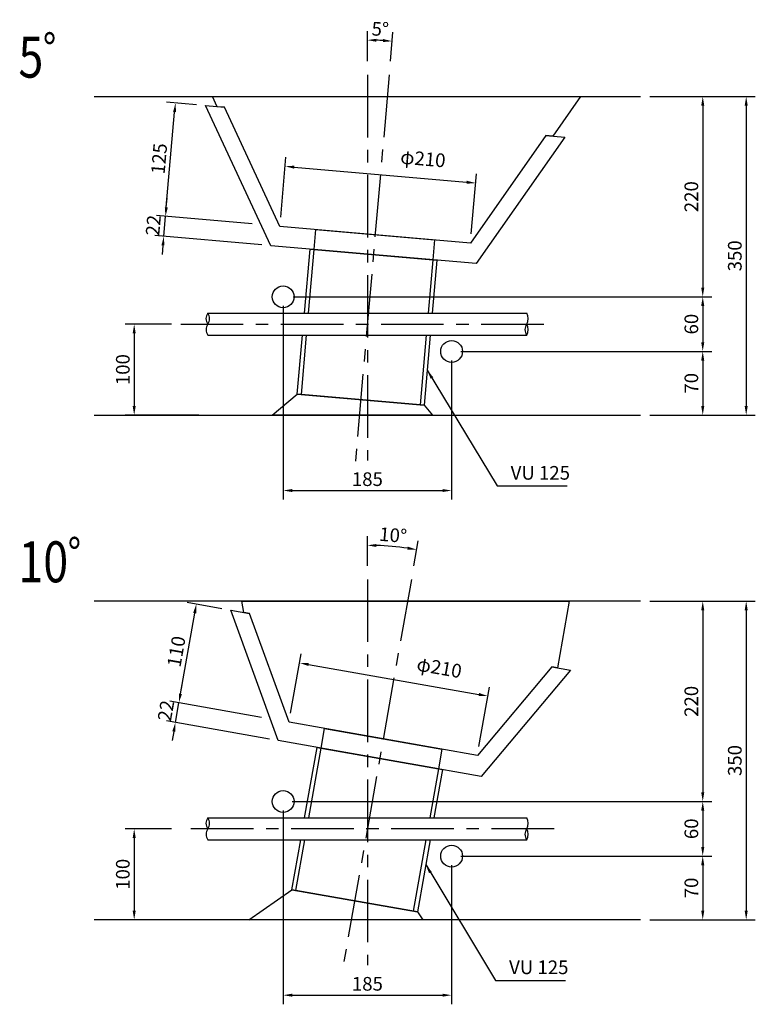
# Model space of a CAD drawing. Extents: x 7777 to 23449, y -2180 to 9016.
# Drawn here: x 14573 to 17804, y 720 to 5047 of the extents above; entities that cross this region are included whole.
import ezdxf

# ---------------------------------------------------------------- set-up
doc = ezdxf.new("R2010")
doc.units = 0
doc.header["$LTSCALE"] = 220
doc.header["$MEASUREMENT"] = 0
doc.header["$PDMODE"] = 35
doc.header["$PDSIZE"] = -5
doc.linetypes.add('CENTER', pattern=[2, 1.25, -0.25, 0.25, -0.25])
doc.layers.get('DEFPOINTS').update_dxf_attribs({"color": 9, "linetype": 'CONTINUOUS'})
for name, color, linetype in [('1', 3, 'CONTINUOUS'), ('2', 4, 'CONTINUOUS'), ('3', 7, 'CONTINUOUS'), ('4', 2, 'CONTINUOUS')]:
    doc.layers.add(name, color=color, linetype=linetype)
doc.styles.add('JF3', font='ROMANS.SHX', dxfattribs={"width": 0.8, "bigfont": 'bigfont'})
doc.dimstyles.new('ST20-5', dxfattribs={"dimscale": 20, "dimtxt": 3, "dimasz": 2, "dimexe": 2, "dimexo": 2, "dimgap": 1, "dimtad": 1, "dimdec": 0, "dimlfac": 0.25, "dimzin": 9, "dimdsep": 46, "dimtxsty": 'JF3', "dimcen": 0, "dimclrd": 256, "dimclre": 256, "dimclrt": 9, "dimadec": 0, "dimazin": 0, "dimtfac": 0.333333, "dimtdec": 0, "dimtix": 1, "dimtmove": 2, "dimatfit": 3, "dimfxl": 0, "dimtolj": 1, "dimtzin": 1, "dimarcsym": 0})
doc.dimstyles.new('ST20-5（詳細）', dxfattribs={"dimscale": 20, "dimtxt": 3, "dimasz": 2, "dimexe": 2, "dimexo": 3, "dimgap": 1, "dimtad": 1, "dimdec": 1, "dimlfac": 0.25, "dimzin": 9, "dimdsep": 46, "dimtxsty": 'JF3', "dimcen": 0, "dimclrd": 256, "dimclre": 256, "dimclrt": 9, "dimadec": 0, "dimazin": 0, "dimtfac": 0.333333, "dimtdec": 1, "dimtix": 1, "dimtmove": 2, "dimatfit": 3, "dimfxl": 0, "dimtolj": 1, "dimtzin": 1, "dimarcsym": 0})

# ---------------------------------------------------------------- blocks, each defined once
blk = doc.blocks.new('*D101')
at = {"layer": '2', "lineweight": -2}
for p, q in [((15729.7, 3788.8), (15729.7, 2937.4)), ((16469.7, 3548.8), (16469.7, 2937.4)), ((15769.7, 2977.4), (16429.7, 2977.4))]:
    blk.add_line(p, q, dxfattribs=at)
at = {"layer": '2'}
for points in [[(15769.7, 2984.1), (15769.7, 2970.8), (15729.7, 2977.4)], [(16429.7, 2984.1), (16429.7, 2970.8), (16469.7, 2977.4)]]:
    blk.add_solid(points, dxfattribs=at)
at = {"layer": 'DEFPOINTS', "color": 0}
for p in [(15729.7, 3828.8), (16469.7, 3588.8), (16469.7, 2977.4)]:
    blk.add_point(p, dxfattribs=at)
at = {"layer": '2', "color": 9, "insert": (16099.7, 3027.4), "char_height": 60, "attachment_point": 5, "style": 'JF3'}
blk.add_mtext('\\A1;185', dxfattribs=at)
blk = doc.blocks.new('*D102')
at = {"layer": '2', "lineweight": -2}
for p, q in [((15729.7, 1571), (15729.7, 719.7)), ((16469.7, 1331), (16469.7, 719.7)), ((15769.7, 759.7), (16429.7, 759.7))]:
    blk.add_line(p, q, dxfattribs=at)
at = {"layer": '2'}
for points in [[(15769.7, 766.3), (15769.7, 753), (15729.7, 759.7)], [(16429.7, 766.3), (16429.7, 753), (16469.7, 759.7)]]:
    blk.add_solid(points, dxfattribs=at)
at = {"layer": 'DEFPOINTS', "color": 0}
for p in [(15729.7, 1611), (16469.7, 1371), (16469.7, 759.7)]:
    blk.add_point(p, dxfattribs=at)
at = {"layer": '2', "color": 9, "insert": (16099.7, 809.7), "char_height": 60, "attachment_point": 5, "style": 'JF3'}
blk.add_mtext('\\A1;185', dxfattribs=at)
blk = doc.blocks.new('*D103')
at = {"layer": '2', "linetype": 'Continuous', "lineweight": -2}
for p, q in [((15769.7, 1611), (17612.7, 1611)), ((17572.7, 1571), (17572.7, 1411)), ((16509.7, 1371), (17612.7, 1371))]:
    blk.add_line(p, q, dxfattribs=at)
at = {"layer": '2', "linetype": 'Continuous'}
for points in [[(17566, 1571), (17579.4, 1571), (17572.7, 1611)], [(17566, 1411), (17579.4, 1411), (17572.7, 1371)]]:
    blk.add_solid(points, dxfattribs=at)
at = {"layer": 'DEFPOINTS', "color": 0, "linetype": 'Continuous'}
for p in [(15729.7, 1611), (16469.7, 1371), (17572.7, 1371)]:
    blk.add_point(p, dxfattribs=at)
at = {"layer": '2', "color": 9, "linetype": 'Continuous', "insert": (17522.7, 1491), "char_height": 60, "attachment_point": 5, "rotation": 90, "style": 'JF3'}
blk.add_mtext('\\A1;60', dxfattribs=at)
blk = doc.blocks.new('*D104')
at = {"layer": '2', "linetype": 'Continuous', "lineweight": -2}
for p, q in [((15774.5, 3828.8), (17612.7, 3828.8)), ((17572.7, 3788.8), (17572.7, 3628.8)), ((16509.7, 3588.8), (17612.7, 3588.8))]:
    blk.add_line(p, q, dxfattribs=at)
at = {"layer": '2', "linetype": 'Continuous'}
for points in [[(17566, 3788.8), (17579.4, 3788.8), (17572.7, 3828.8)], [(17566, 3628.8), (17579.4, 3628.8), (17572.7, 3588.8)]]:
    blk.add_solid(points, dxfattribs=at)
at = {"layer": 'DEFPOINTS', "color": 0, "linetype": 'Continuous'}
for p in [(15734.5, 3828.8), (16469.7, 3588.8), (17572.7, 3588.8)]:
    blk.add_point(p, dxfattribs=at)
at = {"layer": '2', "color": 9, "linetype": 'Continuous', "insert": (17522.7, 3708.8), "char_height": 60, "attachment_point": 5, "rotation": 90, "style": 'JF3'}
blk.add_mtext('\\A1;60', dxfattribs=at)
blk = doc.blocks.new('*D106')
at = {"layer": '2', "linetype": 'Continuous', "lineweight": -2}
for p, q in [((15239.7, 1491), (15035.5, 1491)), ((15075.5, 1451), (15075.5, 1131)), ((15359.7, 1091), (15035.5, 1091))]:
    blk.add_line(p, q, dxfattribs=at)
at = {"layer": '2', "linetype": 'Continuous'}
for points in [[(15068.8, 1451), (15082.2, 1451), (15075.5, 1491)], [(15068.8, 1131), (15082.2, 1131), (15075.5, 1091)]]:
    blk.add_solid(points, dxfattribs=at)
at = {"layer": 'DEFPOINTS', "color": 0, "linetype": 'Continuous'}
for p in [(15279.7, 1491), (15075.5, 1091), (15399.7, 1091)]:
    blk.add_point(p, dxfattribs=at)
at = {"layer": '2', "color": 9, "linetype": 'Continuous', "insert": (15025.5, 1291), "char_height": 60, "attachment_point": 5, "rotation": 90, "style": 'JF3'}
blk.add_mtext('\\A1;100', dxfattribs=at)
blk = doc.blocks.new('*D107')
at = {"layer": '2', "linetype": 'Continuous', "lineweight": -2}
for p, q in [((15239.7, 3708.8), (15035.5, 3708.8)), ((15075.5, 3668.8), (15075.5, 3348.8)), ((15359.7, 3308.8), (15035.5, 3308.8))]:
    blk.add_line(p, q, dxfattribs=at)
at = {"layer": '2', "linetype": 'Continuous'}
for points in [[(15068.8, 3668.8), (15082.2, 3668.8), (15075.5, 3708.8)], [(15068.8, 3348.8), (15082.2, 3348.8), (15075.5, 3308.8)]]:
    blk.add_solid(points, dxfattribs=at)
at = {"layer": 'DEFPOINTS', "color": 0, "linetype": 'Continuous'}
for p in [(15279.7, 3708.8), (15075.5, 3308.8), (15399.7, 3308.8)]:
    blk.add_point(p, dxfattribs=at)
at = {"layer": '2', "color": 9, "linetype": 'Continuous', "insert": (15025.5, 3508.8), "char_height": 60, "attachment_point": 5, "rotation": 90, "style": 'JF3'}
blk.add_mtext('\\A1;100', dxfattribs=at)
blk = doc.blocks.new('*D109')
at = {"layer": '2', "lineweight": -2}
for p, q in [((17339.7, 4708.8), (17612.7, 4708.8)), ((17572.7, 4668.8), (17572.7, 3868.8)), ((17339.7, 3828.8), (17612.7, 3828.8))]:
    blk.add_line(p, q, dxfattribs=at)
at = {"layer": '2'}
for points in [[(17566, 4668.8), (17579.4, 4668.8), (17572.7, 4708.8)], [(17566, 3868.8), (17579.4, 3868.8), (17572.7, 3828.8)]]:
    blk.add_solid(points, dxfattribs=at)
at = {"layer": 'DEFPOINTS', "color": 0}
for p in [(17299.7, 4708.8), (17299.7, 3828.8), (17572.7, 3828.8)]:
    blk.add_point(p, dxfattribs=at)
at = {"layer": '2', "color": 9, "insert": (17522.7, 4268.8), "char_height": 60, "attachment_point": 5, "rotation": 90, "style": 'JF3'}
blk.add_mtext('\\A1;220', dxfattribs=at)
blk = doc.blocks.new('*D110')
at = {"layer": '2', "linetype": 'Continuous', "lineweight": -2}
for p, q in [((17339.7, 4708.8), (17803.6, 4708.8)), ((17763.6, 4668.8), (17763.6, 3348.8)), ((17339.7, 3308.8), (17803.6, 3308.8))]:
    blk.add_line(p, q, dxfattribs=at)
at = {"layer": '2', "linetype": 'Continuous'}
for points in [[(17756.9, 4668.8), (17770.2, 4668.8), (17763.6, 4708.8)], [(17756.9, 3348.8), (17770.2, 3348.8), (17763.6, 3308.8)]]:
    blk.add_solid(points, dxfattribs=at)
at = {"layer": 'DEFPOINTS', "color": 0, "linetype": 'Continuous'}
for p in [(17299.7, 4708.8), (17299.7, 3308.8), (17763.6, 3308.8)]:
    blk.add_point(p, dxfattribs=at)
at = {"layer": '2', "color": 9, "linetype": 'Continuous', "insert": (17713.6, 4008.8), "char_height": 60, "attachment_point": 5, "rotation": 90, "style": 'JF3'}
blk.add_mtext('\\A1;350', dxfattribs=at)
blk = doc.blocks.new('*D111')
at = {"layer": '2', "linetype": 'Continuous', "lineweight": -2}
for p, q in [((16549.7, 1371), (17612.7, 1371)), ((17572.7, 1331), (17572.7, 1131)), ((17339.7, 1091), (17612.7, 1091))]:
    blk.add_line(p, q, dxfattribs=at)
at = {"layer": '2', "linetype": 'Continuous'}
for points in [[(17566, 1331), (17579.4, 1331), (17572.7, 1371)], [(17566, 1131), (17579.4, 1131), (17572.7, 1091)]]:
    blk.add_solid(points, dxfattribs=at)
at = {"layer": 'DEFPOINTS', "color": 0, "linetype": 'Continuous'}
for p in [(16509.7, 1371), (17299.7, 1091), (17572.7, 1091)]:
    blk.add_point(p, dxfattribs=at)
at = {"layer": '2', "color": 9, "linetype": 'Continuous', "insert": (17522.7, 1231), "char_height": 60, "attachment_point": 5, "rotation": 90, "style": 'JF3'}
blk.add_mtext('\\A1;70', dxfattribs=at)
blk = doc.blocks.new('*D112')
at = {"layer": '2', "lineweight": -2}
for p, q in [((17339.7, 2491), (17612.7, 2491)), ((17572.7, 2451), (17572.7, 1651)), ((17339.7, 1611), (17612.7, 1611))]:
    blk.add_line(p, q, dxfattribs=at)
at = {"layer": '2'}
for points in [[(17566, 2451), (17579.4, 2451), (17572.7, 2491)], [(17566, 1651), (17579.4, 1651), (17572.7, 1611)]]:
    blk.add_solid(points, dxfattribs=at)
at = {"layer": 'DEFPOINTS', "color": 0}
for p in [(17299.7, 2491), (17299.7, 1611), (17572.7, 1611)]:
    blk.add_point(p, dxfattribs=at)
at = {"layer": '2', "color": 9, "insert": (17522.7, 2051), "char_height": 60, "attachment_point": 5, "rotation": 90, "style": 'JF3'}
blk.add_mtext('\\A1;220', dxfattribs=at)
blk = doc.blocks.new('*D113')
at = {"layer": '2', "linetype": 'Continuous', "lineweight": -2}
for p, q in [((17339.7, 2491), (17803.6, 2491)), ((17763.6, 2451), (17763.6, 1131)), ((17339.7, 1091), (17803.6, 1091))]:
    blk.add_line(p, q, dxfattribs=at)
at = {"layer": '2', "linetype": 'Continuous'}
for points in [[(17756.9, 2451), (17770.2, 2451), (17763.6, 2491)], [(17756.9, 1131), (17770.2, 1131), (17763.6, 1091)]]:
    blk.add_solid(points, dxfattribs=at)
at = {"layer": 'DEFPOINTS', "color": 0, "linetype": 'Continuous'}
for p in [(17299.7, 2491), (17299.7, 1091), (17763.6, 1091)]:
    blk.add_point(p, dxfattribs=at)
at = {"layer": '2', "color": 9, "linetype": 'Continuous', "insert": (17713.6, 1791), "char_height": 60, "attachment_point": 5, "rotation": 90, "style": 'JF3'}
blk.add_mtext('\\A1;350', dxfattribs=at)
blk = doc.blocks.new('*D114')
at = {"layer": '2', "linetype": 'Continuous', "lineweight": -2}
for p, q in [((16549.7, 3588.8), (17612.7, 3588.8)), ((17572.7, 3548.8), (17572.7, 3348.8)), ((17339.7, 3308.8), (17612.7, 3308.8))]:
    blk.add_line(p, q, dxfattribs=at)
at = {"layer": '2', "linetype": 'Continuous'}
for points in [[(17566, 3548.8), (17579.4, 3548.8), (17572.7, 3588.8)], [(17566, 3348.8), (17579.4, 3348.8), (17572.7, 3308.8)]]:
    blk.add_solid(points, dxfattribs=at)
at = {"layer": 'DEFPOINTS', "color": 0, "linetype": 'Continuous'}
for p in [(16509.7, 3588.8), (17299.7, 3308.8), (17572.7, 3308.8)]:
    blk.add_point(p, dxfattribs=at)
at = {"layer": '2', "color": 9, "linetype": 'Continuous', "insert": (17522.7, 3448.8), "char_height": 60, "attachment_point": 5, "rotation": 90, "style": 'JF3'}
blk.add_mtext('\\A1;70', dxfattribs=at)
blk = doc.blocks.new('*D117')
at = {"layer": '2', "lineweight": -2}
for p, q in [((16099.7, 4864.5), (16099.7, 4996.8)), ((16200.8, 4864.3), (16211.9, 4991.9))]:
    blk.add_line(p, q, dxfattribs=at)
blk.add_arc((16099.7, 3708.8), 1248.1, 86.8364, 88.1636, dxfattribs=at)
at = {"layer": '2'}
for points in [[(16139.6, 4949.5), (16139.8, 4962.9), (16099.7, 4956.8)], [(16169, 4961.6), (16168.1, 4948.3), (16208.4, 4952.1)]]:
    blk.add_solid(points, dxfattribs=at)
at = {"layer": 'DEFPOINTS', "color": 0}
for p in [(16172.2, 4954.7), (16099.7, 4804.5), (16195.5, 4804.5), (16046.6, 3101.8), (16099.7, 3108.8)]:
    blk.add_point(p, dxfattribs=at)
at = {"layer": '2', "color": 9, "insert": (16156.3, 5005.6), "char_height": 60, "attachment_point": 5, "rotation": 357.5, "style": 'JF3'}
blk.add_mtext('\\A1;5°', dxfattribs=at)
blk = doc.blocks.new('*D118')
at = {"layer": '2', "lineweight": -2}
for p, q in [((16099.7, 2647.1), (16099.7, 2776.6)), ((16303.4, 2646.2), (16322.9, 2757.1))]:
    blk.add_line(p, q, dxfattribs=at)
blk.add_arc((16099.7, 1491), 1245.6, 81.84, 88.16, dxfattribs=at)
at = {"layer": '2'}
for points in [[(16139.6, 2729.3), (16139.8, 2742.6), (16099.7, 2736.6)], [(16277.5, 2730.6), (16275.4, 2717.4), (16316, 2717.7)]]:
    blk.add_solid(points, dxfattribs=at)
at = {"layer": 'DEFPOINTS', "color": 0}
for p in [(16244.3, 2728.2), (16099.7, 2587.1), (16292.9, 2587.1), (15993.9, 891), (16099.7, 891)]:
    blk.add_point(p, dxfattribs=at)
at = {"layer": '2', "color": 9, "insert": (16212.6, 2781.7), "char_height": 60, "attachment_point": 5, "rotation": 355, "style": 'JF3'}
blk.add_mtext('\\A1;10°', dxfattribs=at)
blk = doc.blocks.new('*D121')
at = {"layer": '2', "linetype": 'Continuous', "lineweight": -2}
for p, q in [((15719.2, 4178.2), (15742.3, 4441.9)), ((15778.6, 4398.5), (16535.7, 4332.3)), ((16556, 4105), (16579.1, 4368.6))]:
    blk.add_line(p, q, dxfattribs=at)
at = {"layer": '2', "linetype": 'Continuous'}
for points in [[(15779.2, 4405.2), (15778, 4391.9), (15738.8, 4402)], [(16536.3, 4338.9), (16535.2, 4325.6), (16575.6, 4328.8)]]:
    blk.add_solid(points, dxfattribs=at)
at = {"layer": 'DEFPOINTS', "color": 0, "linetype": 'Continuous'}
for p in [(16575.6, 4328.8), (15715.7, 4138.3), (16552.5, 4065.1)]:
    blk.add_point(p, dxfattribs=at)
at = {"layer": '2', "color": 9, "linetype": 'Continuous', "insert": (16344, 4435.6), "char_height": 60, "attachment_point": 5, "rotation": 355, "style": 'JF3'}
blk.add_mtext('\\A1;φ210', dxfattribs=at)
blk = doc.blocks.new('*D123')
at = {"layer": '2', "linetype": 'Continuous', "lineweight": -2}
for p, q in [((15349, 4672.3), (15216.8, 4683.9)), ((15216.5, 4222.1), (15253.1, 4640.5)), ((15593, 4149.1), (15173.2, 4185.8))]:
    blk.add_line(p, q, dxfattribs=at)
at = {"layer": '2', "linetype": 'Continuous'}
for points in [[(15246.5, 4641.1), (15259.8, 4640), (15256.6, 4680.4)], [(15209.9, 4222.7), (15223.2, 4221.6), (15213.1, 4182.3)]]:
    blk.add_solid(points, dxfattribs=at)
at = {"layer": 'DEFPOINTS', "color": 0, "linetype": 'Continuous'}
for p in [(15256.6, 4680.4), (15388.9, 4668.8), (15632.9, 4145.6)]:
    blk.add_point(p, dxfattribs=at)
at = {"layer": '2', "color": 9, "linetype": 'Continuous', "insert": (15185, 4435.7), "char_height": 60, "attachment_point": 5, "rotation": 85, "style": 'JF3'}
blk.add_mtext('\\A1;125', dxfattribs=at)
blk = doc.blocks.new('*D122')
at = {"layer": '2', "linetype": 'Continuous', "lineweight": -2}
for p, q in [((15216.5, 4222.1), (15220, 4262)), ((15593, 4149.1), (15173.2, 4185.8)), ((15205.4, 4094.6), (15213.1, 4182.3)), ((15636, 4057), (15165.5, 4098.1)), ((15201.9, 4054.8), (15198.4, 4014.9))]:
    blk.add_line(p, q, dxfattribs=at)
at = {"layer": '2', "linetype": 'Continuous'}
for points in [[(15209.9, 4222.7), (15223.2, 4221.6), (15213.1, 4182.3)], [(15195.3, 4055.4), (15208.5, 4054.2), (15205.4, 4094.6)]]:
    blk.add_solid(points, dxfattribs=at)
at = {"layer": 'DEFPOINTS', "color": 0, "linetype": 'Continuous'}
for p in [(15213.1, 4182.3), (15632.9, 4145.6), (15675.8, 4053.5)]:
    blk.add_point(p, dxfattribs=at)
at = {"layer": '2', "color": 9, "linetype": 'Continuous', "insert": (15159.4, 4142.8), "char_height": 60, "attachment_point": 5, "rotation": 85, "style": 'JF3'}
blk.add_mtext('\\A1;22', dxfattribs=at)
blk = doc.blocks.new('*D124')
at = {"layer": '2', "linetype": 'Continuous', "lineweight": -2}
for p, q in [((15762.8, 1998.7), (15808.7, 2259.4)), ((15841.2, 2213), (16589.6, 2081)), ((16590, 1852.8), (16636, 2113.5))]:
    blk.add_line(p, q, dxfattribs=at)
at = {"layer": '2', "linetype": 'Continuous'}
for points in [[(15842.3, 2219.6), (15840, 2206.5), (15801.8, 2220)], [(16590.8, 2087.6), (16588.5, 2074.5), (16629, 2074.1)]]:
    blk.add_solid(points, dxfattribs=at)
at = {"layer": 'DEFPOINTS', "color": 0, "linetype": 'Continuous'}
for p in [(16629, 2074.1), (15755.8, 1959.3), (16583.1, 1813.4)]:
    blk.add_point(p, dxfattribs=at)
at = {"layer": '2', "color": 9, "linetype": 'Continuous', "insert": (16415.7, 2199.2), "char_height": 60, "attachment_point": 5, "rotation": 350, "style": 'JF3'}
blk.add_mtext('\\A1;φ210', dxfattribs=at)
blk = doc.blocks.new('*D126')
at = {"layer": '2', "linetype": 'Continuous', "lineweight": -2}
for p, q in [((15278.7, 2084), (15285.6, 2123.4)), ((15634.4, 1980.7), (15232.3, 2051.6)), ((15256.5, 1958), (15271.7, 2044.6)), ((15669.2, 1885.2), (15217.1, 1964.9)), ((15249.5, 1918.6), (15242.6, 1879.2))]:
    blk.add_line(p, q, dxfattribs=at)
at = {"layer": '2', "linetype": 'Continuous'}
for points in [[(15272.1, 2085.2), (15285.2, 2082.9), (15271.7, 2044.6)], [(15242.9, 1919.7), (15256.1, 1917.4), (15256.5, 1958)]]:
    blk.add_solid(points, dxfattribs=at)
at = {"layer": 'DEFPOINTS', "color": 0, "linetype": 'Continuous'}
for p in [(15271.7, 2044.6), (15673.8, 1973.7), (15708.6, 1878.3)]:
    blk.add_point(p, dxfattribs=at)
at = {"layer": '2', "color": 9, "linetype": 'Continuous', "insert": (15214.9, 2010), "char_height": 60, "attachment_point": 5, "rotation": 80, "style": 'JF3'}
blk.add_mtext('\\A1;22', dxfattribs=at)
blk = doc.blocks.new('*D125')
at = {"layer": '2', "linetype": 'Continuous', "lineweight": -2}
for p, q in [((15460.7, 2458.1), (15308.7, 2484.9)), ((15278.7, 2084), (15341.2, 2438.6)), ((15634.4, 1980.7), (15232.3, 2051.6))]:
    blk.add_line(p, q, dxfattribs=at)
at = {"layer": '2', "linetype": 'Continuous'}
for points in [[(15334.6, 2439.7), (15347.8, 2437.4), (15348.1, 2478)], [(15272.1, 2085.2), (15285.2, 2082.9), (15271.7, 2044.6)]]:
    blk.add_solid(points, dxfattribs=at)
at = {"layer": 'DEFPOINTS', "color": 0, "linetype": 'Continuous'}
for p in [(15348.1, 2478), (15500.1, 2451.2), (15673.8, 1973.7)]:
    blk.add_point(p, dxfattribs=at)
at = {"layer": '2', "color": 9, "linetype": 'Continuous', "insert": (15260.7, 2270), "char_height": 60, "attachment_point": 5, "rotation": 80, "style": 'JF3'}
blk.add_mtext('\\A1;110', dxfattribs=at)

msp = doc.modelspace()

# ---------------------------------------------------------------- linework, layer by layer
at = {"layer": '1', "color": 3, "linetype": 'CENTER'}
for p, q in [((16195.53, 4804.53), (16046.57, 3101.83)), ((16099.67, 4804.53), (16099.67, 3108.76)), ((15279.67, 3708.76), (16919.67, 3708.76)), ((16292.95, 2587.12), (15993.87, 890.98)), ((16099.67, 2587.12), (16099.67, 890.98)), ((16919.67, 1490.98), (15279.67, 1490.98))]:
    msp.add_line(p, q, dxfattribs=at)
at = {"layer": '3', "color": 7}
for p, q in [((14899.67, 4708.76), (17299.67, 4708.76)), ((14899.67, 3308.76), (17299.67, 3308.76)), ((17299.67, 2490.98), (14899.67, 2490.98)), ((17299.67, 1090.98), (14899.67, 1090.98))]:
    msp.add_line(p, q, dxfattribs=at)
at = {"layer": '3', "color": 9, "linetype": 'Continuous'}
for points in [[(15471.65, 4661.58), (15440.44, 4664.31), (15419.92, 4708.76), (17035.26, 4708.76), (16914.81, 4535.32), (16883.59, 4538.05)], [(16883.59, 4538.05), (16966.41, 4530.81), (16577.06, 3974.62), (15675.7, 4053.48), (15388.84, 4668.83), (15471.65, 4661.58)], [(16883.59, 4538.05), (16552.51, 4065.11), (15715.58, 4138.33), (15471.65, 4661.58)], [(15823.2, 3756.76), (15847.84, 4038.42), (16404.91, 3989.68), (16384.54, 3756.76)], [(15841.27, 3756.76), (15865.77, 4036.85), (16386.98, 3991.25), (16366.47, 3756.76)], [(16376.14, 3660.76), (16349.13, 3352.12), (15792.06, 3400.86), (15814.8, 3660.76)], [(16358.07, 3660.76), (16331.2, 3353.69), (15809.99, 3399.29), (15832.87, 3660.76)], [(15582, 2436.73), (15556.83, 2441.16), (15548.05, 2490.98), (16986.38, 2490.98), (16934.75, 2198.2), (16909.58, 2202.64)], [(16909.58, 2202.64), (16991.45, 2188.2), (16599.63, 1721.15), (15708.58, 1878.26), (15500.13, 2451.16), (15582, 2436.73)], [(16909.58, 2202.64), (16583.06, 1813.42), (15755.71, 1959.31), (15582, 2436.73)], [(15824.21, 1538.98), (15878.74, 1848.26), (16429.44, 1751.15), (16392.17, 1538.98)], [(15842.48, 1538.98), (15896.47, 1845.13), (16411.72, 1754.28), (16373.76, 1538.98)], [(16375.12, 1442.98), (16319.17, 1125.68), (15768.46, 1222.78), (15807.29, 1442.98)], [(16356.84, 1442.98), (16301.44, 1128.8), (15786.19, 1219.65), (15825.57, 1442.98)]]:
    msp.add_lwpolyline(points, dxfattribs=at)
for points in [[(15873.44, 4124.52), (16394.65, 4078.92), (16386.98, 3991.25), (15865.77, 4036.85)], [(15681.87, 3308.76), (15791.66, 3400.89), (16349.53, 3352.08), (16385.88, 3308.76)], [(15911.76, 1931.79), (16427.01, 1840.94), (16411.73, 1754.28), (15896.48, 1845.13)], [(15768.07, 1222.85), (16319.56, 1125.61), (16343.81, 1090.98), (15579.74, 1090.98)]]:
    msp.add_lwpolyline(points, close=True, dxfattribs=at)
at = {"layer": '4', "color": 2, "linetype": 'Continuous'}
for p, q in [((15399.67, 3756.76), (16799.67, 3756.76)), ((15399.67, 3660.76), (16799.67, 3660.76)), ((15399.67, 1538.98), (16799.67, 1538.98)), ((15399.67, 1442.98), (16799.67, 1442.98))]:
    msp.add_line(p, q, dxfattribs=at)
for centre in [(15729.67, 3828.76), (16469.67, 3588.76), (15729.67, 1610.98), (16469.67, 1370.98)]:
    msp.add_circle(centre, 48, dxfattribs=at)
at = {"layer": '4', "color": 2}
for centre, radius, start, end in [((15427.32, 3732.76), 36.62, 139.04475, 220.95482), ((15360.32, 3732.76), 46.09, 328.62178, 31.37853), ((16755.6, 3732.76), 50.18, 331.42775, 28.57256), ((15429.86, 3684.76), 38.57, 141.51583, 218.48386), ((16832.98, 3684.68), 41.11, 144.13477, 215.86443), ((16754.93, 3684.68), 50.81, 331.70446, 28.29523), ((15427.32, 1514.98), 36.62, 139.04475, 220.95482), ((15360.32, 1514.98), 46.09, 328.62178, 31.37853), ((16755.6, 1514.98), 50.18, 331.42775, 28.57256), ((15429.86, 1466.98), 38.57, 141.51583, 218.48386), ((16832.98, 1466.9), 41.11, 144.13477, 215.86443), ((16754.93, 1466.9), 50.81, 331.70446, 28.29523)]:
    msp.add_arc(centre, radius, start, end, dxfattribs=at)

# ---------------------------------------------------------------- texts
at = {"layer": '2', "color": 9, "linetype": 'Continuous', "style": 'JF3', "width": 0.8}
for s, p in [('5゜', (14567.36, 4792)), ('10゜', (14567.36, 2574.21))]:
    msp.add_text(s, height=180, dxfattribs=at).set_placement(p)
at = {"layer": '2', "color": 9, "linetype": 'Continuous', "char_height": 60, "attachment_point": 4, "style": 'JF3'}
for insert in [(16729.1, 3047.4), (16722.29, 874.5)]:
    msp.add_mtext('VU 125', dxfattribs=dict(at, insert=insert))

# ---------------------------------------------------------------- dimensions: what is measured, and where the dimension line sits
at = {"layer": '2', "color": 4}
for base, line1, line2, picture, middle in [((16172.24, 4954.73), ((16195.53, 4804.53), (16046.57, 3101.83)), ((16099.67, 4804.53), (16099.67, 3108.76)), '*D117', (16156.29, 5005.6)), ((16244.28, 2728.18), ((16292.95, 2587.12), (15993.87, 890.98)), ((16099.67, 2587.12), (16099.67, 890.98)), '*D118', (16212.59, 2781.67))]:
    dim = msp.add_angular_dim_2l(base=base, line1=line1, line2=line2, dimstyle='ST20-5（詳細）', dxfattribs=at)
    dim.commit()
    dim.dimension.update_dxf_attribs({"geometry": picture, "text_midpoint": middle})
at = {"layer": '2', "color": 4, "linetype": 'Continuous'}
for base, p1, p2, angle, picture, middle in [((15256.63, 4680.39), (15632.88, 4145.56), (15388.89, 4668.82), 85, '*D123', (15185.03, 4435.7)), ((17763.58, 3308.76), (17299.67, 4708.76), (17299.67, 3308.76), 90, '*D110', (17713.58, 4008.76)), ((15213.05, 4182.29), (15675.83, 4053.47), (15632.88, 4145.56), 85, '*D122', (15159.41, 4142.82)), ((17572.71, 3588.76), (15734.46, 3828.76), (16469.67, 3588.76), 90, '*D104', (17522.71, 3708.76)), ((15075.49, 3308.76), (15279.67, 3708.76), (15399.67, 3308.76), 90, '*D107', (15025.49, 3508.76)), ((17572.71, 3308.76), (16509.67, 3588.76), (17299.67, 3308.76), 90, '*D114', (17522.71, 3448.76)), ((15348.14, 2477.96), (15673.82, 1973.75), (15500.05, 2451.18), 79.99999, '*D125', (15260.7, 2269.99)), ((17763.58, 1090.98), (17299.67, 2490.98), (17299.67, 1090.98), 90, '*D113', (17713.58, 1790.98)), ((15271.74, 2044.65), (15708.58, 1878.26), (15673.82, 1973.75), 79.99999, '*D126', (15214.85, 2010)), ((17572.71, 1370.98), (15729.67, 1610.98), (16469.67, 1370.98), 90, '*D103', (17522.71, 1490.98)), ((15075.49, 1090.98), (15279.67, 1490.98), (15399.67, 1090.98), 90, '*D106', (15025.49, 1290.98)), ((17572.71, 1090.98), (16509.67, 1370.98), (17299.67, 1090.98), 90, '*D111', (17522.71, 1230.98))]:
    dim = msp.add_linear_dim(base=base, p1=p1, p2=p2, angle=angle, dimstyle='ST20-5', dxfattribs=at)
    dim.commit()
    dim.dimension.update_dxf_attribs({"geometry": picture, "text_midpoint": middle})
at = {"layer": '2', "color": 4}
for base, p1, p2, picture, middle in [((17572.71, 3828.76), (17299.67, 4708.76), (17299.67, 3828.76), '*D109', (17522.71, 4268.76)), ((17572.71, 1610.98), (17299.67, 2490.98), (17299.67, 1610.98), '*D112', (17522.71, 2050.98))]:
    dim = msp.add_linear_dim(base=base, p1=p1, p2=p2, angle=90, dimstyle='ST20-5', dxfattribs=at)
    dim.commit()
    dim.dimension.update_dxf_attribs({"geometry": picture, "text_midpoint": middle})
at = {"layer": '2', "color": 4, "linetype": 'Continuous'}
for base, p1, p2, angle, picture, middle in [((16575.58, 4328.79), (15715.71, 4138.32), (16552.51, 4065.11), 355, '*D121', (16343.98, 4435.56)), ((16629.03, 2074.1), (15755.83, 1959.29), (16583.06, 1813.42), 350, '*D124', (16415.69, 2199.22))]:
    dim = msp.add_linear_dim(base=base, p1=p1, p2=p2, angle=angle, text='φ<>', dimstyle='ST20-5', dxfattribs=at)
    dim.commit()
    dim.dimension.update_dxf_attribs({"geometry": picture, "text_midpoint": middle, "dimtype": 161})
at = {"layer": '2', "color": 4}
for base, p1, p2, picture, middle in [((16469.67, 2977.43), (15729.67, 3828.76), (16469.67, 3588.76), '*D101', (16099.67, 3027.43)), ((16469.67, 759.65), (15729.67, 1610.98), (16469.67, 1370.98), '*D102', (16099.67, 809.65))]:
    dim = msp.add_linear_dim(base=base, p1=p1, p2=p2, dimstyle='ST20-5', dxfattribs=at)
    dim.commit()
    dim.dimension.update_dxf_attribs({"geometry": picture, "text_midpoint": middle})

# ---------------------------------------------------------------- leaders
at = {"layer": '2', "color": 4, "linetype": 'Continuous', "annotation_type": 0, "has_hookline": 1, "hookline_direction": 0, "text_width": 248.23}
for points in [[(16362.64, 3506.47), (16669.1, 2997.4), (16709.1, 2997.4)], [(16355.83, 1333.57), (16662.29, 824.5), (16702.29, 824.5)]]:
    msp.add_leader(points, dimstyle='ST20-5', override={"dimgap": 1, "dimtad": 1}, dxfattribs=at)

doc.saveas('drawing.dxf')
